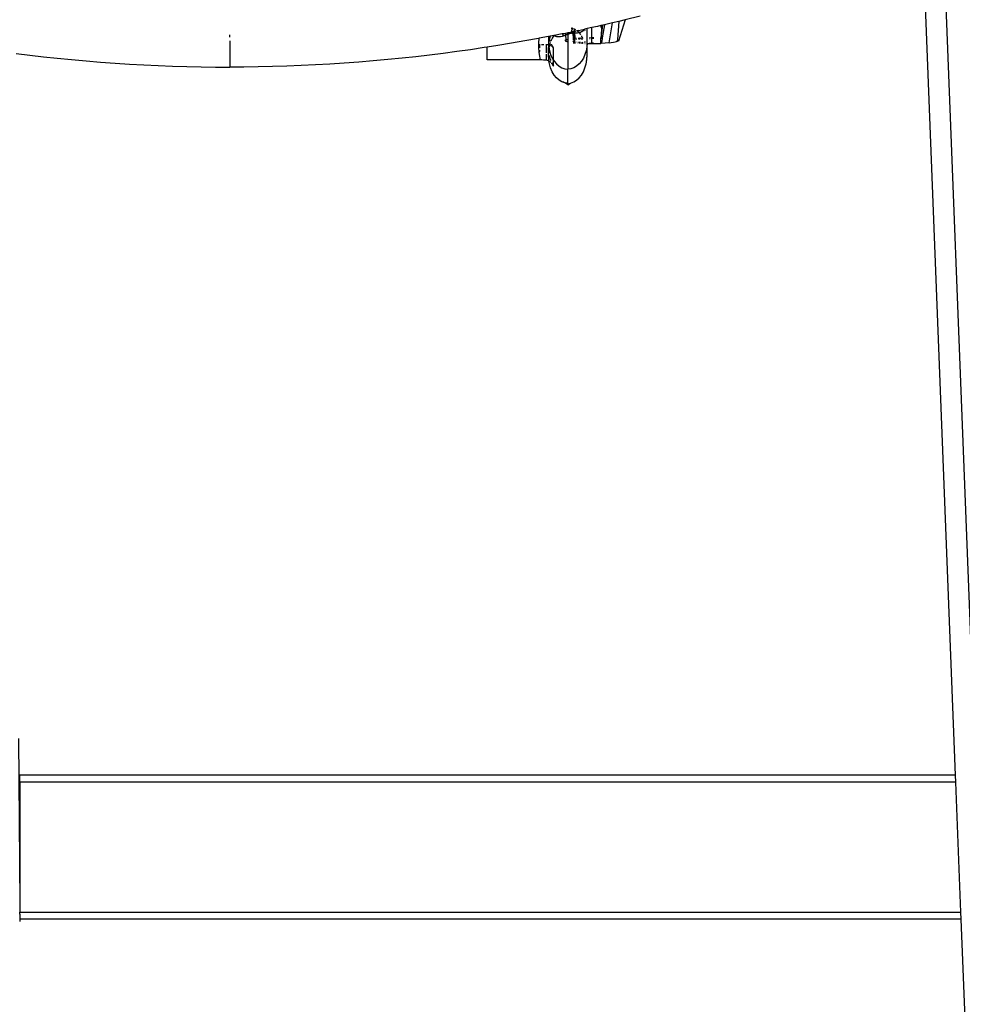
# Model space of a CAD drawing. Units: millimetres. Extents: x 3957 to 10166, y 637 to 8761.
# Drawn here: x 5379 to 5641, y 4674 to 4947 of the extents above; entities that cross this region are included whole.
import ezdxf

# ---------------------------------------------------------------- set-up
doc = ezdxf.new("R2010")
doc.units = ezdxf.units.MM

msp = doc.modelspace()

# ---------------------------------------------------------------- linework, layer by layer
for p, q in [((5638.91, 4737.51), (5629.72, 4972.99)), ((5635.29, 4972.55), (5653.82, 4497.39)), ((5545.51, 4946.43), (5543.72, 4946.02)), ((5545.51, 4946.43), (5545.16, 4941.46)), ((5547.24, 4946.85), (5545.4, 4940.98)), ((5547.24, 4946.85), (5545.51, 4946.43)), ((5551.41, 4947.86), (5547.24, 4946.85)), ((5532.31, 4944.57), (5532.47, 4944.61)), ((5532.47, 4944.61), (5532.4, 4943.53)), ((5532.73, 4943.6), (5532.4, 4943.53)), ((5532.54, 4944.59), (5532.47, 4944.61)), ((5532.58, 4944.58), (5532.54, 4944.59)), ((5532.58, 4944.58), (5532.75, 4944.61)), ((5532.64, 4944.19), (5532.58, 4944.58)), ((5532.73, 4944.52), (5532.58, 4944.58)), ((5532.73, 4943.6), (5532.79, 4943.61)), ((5532.8, 4943.18), (5532.73, 4943.6)), ((5532.79, 4943.61), (5532.86, 4943.63)), ((5532.83, 4943.82), (5532.86, 4943.63)), ((5532.86, 4943.63), (5533.13, 4943.68)), ((5532.86, 4943.63), (5532.91, 4943.19)), ((5533.02, 4944.42), (5532.95, 4944.45)), ((5533.24, 4944.29), (5533.02, 4944.42)), ((5533.13, 4943.68), (5533.22, 4943.7)), ((5533.22, 4943.7), (5533.26, 4943.72)), ((5533.26, 4943.72), (5533.24, 4944.29)), ((5533.59, 4944.08), (5533.24, 4944.29)), ((5533.26, 4943.72), (5533.46, 4943.75)), ((5533.32, 4943.2), (5533.26, 4943.72)), ((5533.26, 4943.72), (5533.27, 4943.2)), ((5533.61, 4943.78), (5533.46, 4943.75)), ((5533.93, 4943.83), (5533.61, 4943.78)), ((5534.04, 4943.84), (5533.93, 4943.83)), ((5534.01, 4943.76), (5533.93, 4943.83)), ((5534.21, 4943.9), (5534.04, 4943.84)), ((5534.04, 4943.84), (5534.07, 4943.8)), ((5534.48, 4943.35), (5534.09, 4943.7)), ((5534.15, 4943.71), (5534.48, 4943.35)), ((5534.21, 4943.9), (5534.3, 4943.93)), ((5534.3, 4943.93), (5535.96, 4944.29)), ((5535.21, 4943.55), (5535.12, 4943.51)), ((5535.29, 4943.6), (5535.21, 4943.55)), ((5535.37, 4943.65), (5535.29, 4943.6)), ((5535.45, 4943.71), (5535.37, 4943.65)), ((5535.53, 4943.77), (5535.45, 4943.71)), ((5535.61, 4943.83), (5535.53, 4943.77)), ((5535.61, 4943.83), (5535.68, 4943.9)), ((5535.68, 4943.9), (5535.76, 4943.97)), ((5535.83, 4944.05), (5535.76, 4943.97)), ((5535.9, 4944.13), (5535.83, 4944.05)), ((5535.97, 4944.21), (5535.9, 4944.13)), ((5536.03, 4944.3), (5535.96, 4944.29)), ((5535.96, 4944.29), (5535.97, 4944.21)), ((5536.03, 4944.3), (5535.97, 4944.21)), ((5535.97, 4944.21), (5536.04, 4944.11)), ((5536.72, 4944.45), (5536.03, 4944.3)), ((5536.1, 4943.97), (5536.13, 4943.9)), ((5536.13, 4943.9), (5536.16, 4943.81)), ((5538.03, 4944.74), (5536.72, 4944.45)), ((5536.72, 4940.57), (5536.72, 4944.45)), ((5539.57, 4945.07), (5538.03, 4944.74)), ((5538.03, 4941.91), (5538.03, 4944.74)), ((5540.54, 4945.29), (5539.57, 4945.07)), ((5540.54, 4945.29), (5540.52, 4944.79)), ((5540.69, 4945.33), (5540.54, 4945.29)), ((5540.58, 4942.03), (5541.08, 4945.42)), ((5540.69, 4945.33), (5540.58, 4942.03)), ((5541.08, 4945.42), (5540.69, 4945.33)), ((5541.5, 4945.51), (5540.9, 4941.87)), ((5541.5, 4945.51), (5541.08, 4945.42)), ((5543.72, 4946.02), (5541.5, 4945.51)), ((5542.82, 4940.52), (5543.72, 4946.02)), ((5437.62, 4942.12), (5437.62, 4942.72)), ((5437.62, 4941.06), (5437.62, 4933.78)), ((5519.5, 4941.05), (5515.73, 4940.39)), ((5523.26, 4941.73), (5519.5, 4941.05)), ((5523.47, 4941.77), (5523.26, 4941.73)), ((5523.34, 4940.42), (5523.47, 4941.77)), ((5526, 4942.26), (5523.47, 4941.77)), ((5526.2, 4942.29), (5526, 4942.26)), ((5526, 4942.26), (5526, 4940.57)), ((5526.07, 4941.72), (5526, 4940.57)), ((5526.08, 4941.77), (5526.07, 4941.72)), ((5526.47, 4942.34), (5526.2, 4942.29)), ((5526.23, 4942.06), (5526.2, 4942.29)), ((5526.23, 4941.44), (5526.2, 4941.22)), ((5526.31, 4941.75), (5526.23, 4942.06)), ((5526.31, 4941.75), (5526.23, 4941.44)), ((5526.47, 4942.34), (5526.31, 4941.75)), ((5526.51, 4941.01), (5526.31, 4941.75)), ((5527.02, 4942.45), (5526.47, 4942.34)), ((5526.6, 4940.76), (5526.51, 4941.01)), ((5526.8, 4941.16), (5526.98, 4941.48)), ((5526.81, 4941.09), (5526.8, 4941.16)), ((5527.03, 4941.61), (5526.98, 4941.48)), ((5527.53, 4942.55), (5527.02, 4942.45)), ((5527.03, 4941.61), (5527.13, 4941.79)), ((5527.13, 4941.79), (5527.53, 4942.55)), ((5527.13, 4941.79), (5527.57, 4942.53)), ((5527.57, 4942.53), (5527.53, 4942.55)), ((5527.57, 4942.53), (5527.6, 4942.57)), ((5527.66, 4942.47), (5527.57, 4942.53)), ((5529.78, 4943), (5527.6, 4942.57)), ((5527.76, 4942.42), (5527.66, 4942.47)), ((5527.85, 4942.37), (5527.76, 4942.42)), ((5527.95, 4942.33), (5527.85, 4942.37)), ((5528.04, 4942.29), (5527.95, 4942.33)), ((5528.14, 4942.26), (5528.04, 4942.29)), ((5528.24, 4942.23), (5528.14, 4942.26)), ((5528.33, 4942.21), (5528.24, 4942.23)), ((5528.43, 4942.19), (5528.33, 4942.21)), ((5528.53, 4942.18), (5528.43, 4942.19)), ((5528.63, 4942.17), (5528.53, 4942.18)), ((5528.73, 4942.16), (5528.63, 4942.17)), ((5528.83, 4942.16), (5528.73, 4942.16)), ((5528.93, 4942.16), (5528.83, 4942.16)), ((5529.03, 4942.17), (5528.93, 4942.16)), ((5529.14, 4942.17), (5529.03, 4942.17)), ((5529.24, 4942.19), (5529.14, 4942.17)), ((5529.35, 4942.2), (5529.24, 4942.19)), ((5529.77, 4942.29), (5529.35, 4942.2)), ((5529.88, 4942.32), (5529.77, 4942.29)), ((5529.78, 4943), (5529.9, 4943.01)), ((5529.99, 4942.35), (5529.88, 4942.32)), ((5529.93, 4943.03), (5529.9, 4943.01)), ((5530, 4943.05), (5529.93, 4943.03)), ((5529.93, 4943.03), (5530.13, 4942.4)), ((5529.97, 4943.04), (5530.03, 4943.05)), ((5530.1, 4942.39), (5529.99, 4942.35)), ((5530.19, 4942.42), (5530, 4943.05)), ((5530.03, 4943.05), (5530, 4943.05)), ((5530.03, 4943.05), (5530.4, 4943.12)), ((5530.13, 4942.4), (5530.1, 4942.39)), ((5530.19, 4942.42), (5530.13, 4942.4)), ((5530.33, 4942.46), (5530.19, 4942.42)), ((5530.44, 4942.51), (5530.33, 4942.46)), ((5530.4, 4943.12), (5530.7, 4943.19)), ((5530.56, 4942.55), (5530.44, 4942.51)), ((5530.69, 4942.6), (5530.56, 4942.55)), ((5530.57, 4941.24), (5530.83, 4941.24)), ((5530.85, 4940.97), (5530.6, 4940.97)), ((5530.74, 4942.62), (5530.69, 4942.6)), ((5530.7, 4943.19), (5530.77, 4943.2)), ((5530.7, 4943.19), (5530.74, 4942.62)), ((5530.94, 4942.7), (5530.74, 4942.62)), ((5530.74, 4942.62), (5530.82, 4941.44)), ((5530.77, 4943.2), (5531.11, 4943.26)), ((5530.82, 4941.44), (5530.83, 4941.24)), ((5531.07, 4941.35), (5530.83, 4941.24)), ((5530.83, 4941.24), (5530.85, 4940.97)), ((5530.85, 4940.97), (5531.1, 4940.86)), ((5531.07, 4942.75), (5530.94, 4942.7)), ((5531.21, 4942.81), (5531.07, 4942.75)), ((5531.24, 4941.4), (5531.07, 4941.35)), ((5531.1, 4940.86), (5531.24, 4940.82)), ((5531.11, 4943.26), (5531.36, 4943.32)), ((5531.36, 4942.86), (5531.21, 4942.81)), ((5531.36, 4943.32), (5531.44, 4943.33)), ((5531.36, 4942.86), (5531.36, 4943.32)), ((5531.52, 4942.92), (5531.36, 4942.86)), ((5531.36, 4942.86), (5531.36, 4933.24)), ((5531.44, 4943.33), (5531.78, 4943.4)), ((5531.68, 4942.97), (5531.52, 4942.92)), ((5531.86, 4943.03), (5531.68, 4942.97)), ((5531.78, 4943.4), (5532.12, 4943.47)), ((5532.04, 4943.07), (5531.86, 4943.03)), ((5532.23, 4943.11), (5532.04, 4943.07)), ((5532.12, 4943.47), (5532.4, 4943.53)), ((5532.37, 4943.12), (5532.23, 4943.11)), ((5532.4, 4943.53), (5532.37, 4943.12)), ((5532.41, 4943.14), (5532.37, 4943.12)), ((5532.59, 4943.16), (5532.41, 4943.14)), ((5532.75, 4943.18), (5532.59, 4943.16)), ((5532.8, 4943.18), (5532.75, 4943.18)), ((5532.91, 4943.19), (5532.8, 4943.18)), ((5533.04, 4941.69), (5532.8, 4943.18)), ((5533.04, 4941.69), (5532.8, 4941.67)), ((5532.8, 4941.39), (5532.84, 4941.4)), ((5532.88, 4940.82), (5532.82, 4940.83)), ((5532.84, 4941.4), (5533.08, 4941.44)), ((5533.19, 4940.76), (5532.88, 4940.82)), ((5533.05, 4943.19), (5532.91, 4943.19)), ((5532.91, 4943.19), (5533.15, 4941.75)), ((5533.15, 4941.75), (5533.04, 4941.69)), ((5533.08, 4941.44), (5533.04, 4941.69)), ((5533.19, 4943.2), (5533.05, 4943.19)), ((5533.08, 4941.44), (5533.31, 4941.48)), ((5533.19, 4940.76), (5533.08, 4941.44)), ((5533.29, 4941.72), (5533.15, 4941.75)), ((5533.27, 4943.2), (5533.19, 4943.2)), ((5533.32, 4943.2), (5533.27, 4943.2)), ((5533.27, 4943.2), (5533.31, 4942.11)), ((5533.31, 4942.11), (5533.29, 4941.76)), ((5533.29, 4941.76), (5533.29, 4941.72)), ((5533.29, 4941.72), (5533.32, 4941.76)), ((5533.31, 4941.48), (5533.29, 4941.72)), ((5533.31, 4942.11), (5533.32, 4943.2)), ((5533.31, 4941.48), (5533.37, 4941.49)), ((5533.35, 4941.07), (5533.31, 4941.48)), ((5533.44, 4943.2), (5533.32, 4943.2)), ((5533.32, 4941.76), (5533.38, 4941.76)), ((5533.56, 4943.2), (5533.44, 4943.2)), ((5533.68, 4943.21), (5533.56, 4943.2)), ((5533.56, 4941.51), (5533.74, 4941.54)), ((5533.58, 4941.77), (5533.77, 4941.79)), ((5533.79, 4943.21), (5533.68, 4943.21)), ((5533.9, 4943.22), (5533.79, 4943.21)), ((5534, 4943.23), (5533.9, 4943.22)), ((5534.11, 4943.24), (5534, 4943.23)), ((5534.21, 4943.25), (5534.11, 4943.24)), ((5534.31, 4943.26), (5534.21, 4943.25)), ((5534.21, 4941.59), (5534.37, 4941.6)), ((5534.23, 4941.82), (5534.39, 4941.83)), ((5534.4, 4943.28), (5534.31, 4943.26)), ((5534.5, 4943.3), (5534.4, 4943.28)), ((5534.48, 4943.35), (5534.5, 4943.3)), ((5534.59, 4943.32), (5534.5, 4943.3)), ((5534.5, 4943.3), (5534.57, 4943.25)), ((5534.5, 4941.83), (5534.8, 4941.85)), ((5534.5, 4941.62), (5534.57, 4941.62)), ((5534.85, 4942.94), (5534.57, 4943.25)), ((5534.57, 4941.62), (5534.79, 4941.64)), ((5534.69, 4943.35), (5534.59, 4943.32)), ((5534.78, 4943.37), (5534.69, 4943.35)), ((5534.87, 4943.4), (5534.78, 4943.37)), ((5534.85, 4942.91), (5534.85, 4942.94)), ((5534.86, 4941.64), (5534.93, 4941.65)), ((5534.95, 4943.44), (5534.87, 4943.4)), ((5534.87, 4941.86), (5534.94, 4941.86)), ((5534.92, 4942.86), (5534.92, 4942.81)), ((5535, 4942.77), (5534.92, 4942.81)), ((5535.04, 4943.47), (5534.95, 4943.44)), ((5534.99, 4942.72), (5535, 4942.77)), ((5535.12, 4943.51), (5535.04, 4943.47)), ((5535.19, 4941.67), (5535.26, 4941.67)), ((5535.19, 4941.67), (5535.25, 4941.31)), ((5535.27, 4942.32), (5535.2, 4942.44)), ((5535.2, 4941.88), (5535.26, 4941.88)), ((5535.27, 4942.18), (5535.27, 4942.32)), ((5535.38, 4941.87), (5535.45, 4941.86)), ((5535.38, 4941.68), (5535.49, 4941.68)), ((5535.49, 4941.92), (5535.39, 4942.09)), ((5535.45, 4941.86), (5535.49, 4941.92)), ((5535.5, 4941.86), (5535.45, 4941.86)), ((5535.45, 4941.86), (5535.49, 4941.74)), ((5535.5, 4941.9), (5535.49, 4941.92)), ((5536.05, 4940.83), (5536.05, 4940.77)), ((5537.42, 4941.91), (5537.36, 4941.91)), ((5537.38, 4941.74), (5537.61, 4941.74)), ((5537.62, 4941.91), (5537.42, 4941.91)), ((5538.44, 4941.91), (5538.03, 4941.91)), ((5538.03, 4941.75), (5538.03, 4941.91)), ((5538.57, 4941.74), (5538.03, 4941.75)), ((5538.03, 4940.48), (5538.03, 4941.75)), ((5538.58, 4941.91), (5538.44, 4941.91)), ((5540.52, 4940.54), (5540.56, 4941.68)), ((5540.56, 4941.68), (5540.57, 4941.89)), ((5540.87, 4941.66), (5540.56, 4941.68)), ((5540.57, 4941.89), (5540.58, 4942.03)), ((5540.57, 4941.89), (5540.9, 4941.87)), ((5540.87, 4941.66), (5540.69, 4940.55)), ((5540.9, 4941.87), (5540.87, 4941.66)), ((5544.52, 4940.76), (5544.89, 4940.87)), ((5544.89, 4940.87), (5545.13, 4940.98)), ((5545.11, 4941.25), (5545.02, 4941.3)), ((5545.13, 4941.41), (5545.11, 4941.25)), ((5545.11, 4941.25), (5545.15, 4941.25)), ((5545.13, 4940.98), (5545.11, 4941.25)), ((5545.13, 4941.41), (5545.16, 4941.46)), ((5545.4, 4940.98), (5545.13, 4940.98)), ((5500.61, 4938.08), (5496.82, 4937.57)), ((5504.39, 4938.61), (5500.61, 4938.08)), ((5508.17, 4939.17), (5504.39, 4938.61)), ((5509.04, 4939.31), (5508.17, 4939.17)), ((5511.95, 4939.77), (5509.04, 4939.31)), ((5509.04, 4935.76), (5509.04, 4939.31)), ((5515.73, 4940.39), (5511.95, 4939.77)), ((5523.34, 4939.99), (5523.34, 4940.42)), ((5523.34, 4939.99), (5523.55, 4939.99)), ((5523.34, 4938.84), (5523.34, 4939.99)), ((5523.4, 4938.29), (5523.34, 4938.84)), ((5523.49, 4938.22), (5523.4, 4938.29)), ((5523.43, 4937.96), (5523.4, 4938.29)), ((5523.55, 4938.11), (5523.49, 4938.22)), ((5523.49, 4938), (5523.55, 4938.11)), ((5523.55, 4940.18), (5523.55, 4939.99)), ((5523.55, 4939.99), (5523.71, 4939.99)), ((5523.55, 4939.99), (5523.55, 4939.08)), ((5523.55, 4938.43), (5523.55, 4938.11)), ((5524.05, 4940), (5524.2, 4940)), ((5524.2, 4940), (5524.41, 4940)), ((5524.41, 4940), (5524.61, 4940.01)), ((5524.61, 4940.01), (5524.7, 4940.02)), ((5525.27, 4940.06), (5525.37, 4940.06)), ((5525.37, 4940.06), (5525.7, 4940.07)), ((5525.37, 4940.06), (5525.37, 4937.71)), ((5525.7, 4940.07), (5526, 4940.03)), ((5526, 4940.57), (5526, 4940.03)), ((5526.06, 4940.34), (5526, 4940.03)), ((5526, 4940.03), (5526.07, 4940.01)), ((5526, 4940.03), (5526.04, 4939.93)), ((5526.04, 4939.93), (5526, 4939.21)), ((5526.01, 4937.25), (5526, 4939.21)), ((5526, 4939.21), (5526.1, 4938.46)), ((5526.04, 4939.93), (5526.07, 4939.42)), ((5526.07, 4940.42), (5526.06, 4940.34)), ((5526.1, 4938.19), (5526.06, 4938.08)), ((5526.06, 4938.08), (5526.08, 4937.94)), ((5526.07, 4939.42), (5526.27, 4938.3)), ((5526.07, 4938.26), (5526.1, 4938.43)), ((5526.07, 4938.26), (5526.1, 4938.21)), ((5526.1, 4938.43), (5526.1, 4938.46)), ((5526.1, 4938.21), (5526.1, 4938.19)), ((5526.23, 4939.96), (5526.28, 4939.95)), ((5526.25, 4939.37), (5526.24, 4939.33)), ((5526.24, 4939.3), (5526.24, 4939.33)), ((5526.27, 4939.45), (5526.25, 4939.37)), ((5526.27, 4939.45), (5526.4, 4939.9)), ((5526.27, 4938.3), (5526.59, 4937.24)), ((5526.28, 4939.95), (5526.4, 4939.9)), ((5526.4, 4939.9), (5526.59, 4940.57)), ((5526.4, 4939.9), (5526.54, 4939.83)), ((5526.54, 4939.83), (5526.6, 4939.8)), ((5526.59, 4940.57), (5526.6, 4940.61)), ((5526.89, 4940.02), (5526.85, 4940.12)), ((5526.87, 4939.62), (5526.99, 4939.53)), ((5527.37, 4939.13), (5526.89, 4940.02)), ((5526.99, 4939.53), (5527.19, 4939.34)), ((5527.19, 4939.34), (5527.37, 4939.13)), ((5527.37, 4935.71), (5527.37, 4939.13)), ((5532.83, 4940.55), (5533.23, 4940.47)), ((5533.33, 4940.74), (5533.19, 4940.76)), ((5533.23, 4940.47), (5533.19, 4940.76)), ((5533.23, 4940.47), (5533.32, 4940.5)), ((5533.32, 4940.46), (5533.23, 4940.47)), ((5533.64, 4940.44), (5533.49, 4940.45)), ((5533.67, 4940.69), (5533.5, 4940.71)), ((5534.28, 4940.4), (5534.15, 4940.41)), ((5534.3, 4940.63), (5534.16, 4940.64)), ((5534.63, 4940.59), (5534.5, 4940.61)), ((5534.74, 4940.37), (5534.5, 4940.39)), ((5534.75, 4940.59), (5534.63, 4940.59)), ((5534.85, 4940.37), (5534.8, 4940.37)), ((5534.87, 4940.58), (5534.81, 4940.58)), ((5535.23, 4940.34), (5535.18, 4940.34)), ((5535.24, 4940.55), (5535.19, 4940.56)), ((5535.41, 4940.33), (5535.33, 4940.34)), ((5535.34, 4940.74), (5535.41, 4940.54)), ((5535.41, 4940.54), (5535.34, 4940.55)), ((5535.41, 4940.54), (5535.41, 4940.33)), ((5536.08, 4940.7), (5536.05, 4940.77)), ((5536.09, 4940.51), (5536.06, 4940.51)), ((5536.06, 4940.34), (5536.09, 4940.34)), ((5536.12, 4940.59), (5536.15, 4940.49)), ((5536.12, 4940.34), (5536.19, 4940.34)), ((5536.46, 4938.3), (5536.13, 4937.24)), ((5536.65, 4939.42), (5536.46, 4938.3)), ((5536.74, 4940.32), (5536.65, 4939.42)), ((5536.74, 4940.32), (5536.72, 4940.57)), ((5536.72, 4937.13), (5536.74, 4940.32)), ((5536.74, 4940.32), (5537.52, 4940.31)), ((5537.53, 4940.48), (5537.51, 4940.48)), ((5537.52, 4940.31), (5538.03, 4940.31)), ((5538.03, 4940.48), (5538.54, 4940.48)), ((5538.03, 4940.31), (5538.03, 4940.48)), ((5538.03, 4940.31), (5538.54, 4940.31)), ((5538.54, 4940.31), (5539.54, 4940.33)), ((5539.54, 4940.33), (5540.52, 4940.36)), ((5540.52, 4940.54), (5540.63, 4940.55)), ((5540.52, 4940.36), (5540.52, 4940.54)), ((5540.65, 4940.33), (5540.52, 4940.36)), ((5540.63, 4940.55), (5540.69, 4940.55)), ((5540.69, 4940.55), (5540.65, 4940.33)), ((5542.81, 4940.47), (5540.65, 4940.33)), ((5542.81, 4940.47), (5542.82, 4940.52)), ((5542.82, 4940.52), (5543.4, 4940.58)), ((5543.4, 4940.58), (5544.02, 4940.67)), ((5544.02, 4940.67), (5544.52, 4940.76)), ((5378.41, 4937.57), (5382.19, 4937.1)), ((5382.19, 4937.1), (5385.98, 4936.66)), ((5385.98, 4936.66), (5389.76, 4936.26)), ((5389.76, 4936.26), (5393.79, 4935.86)), ((5393.79, 4935.86), (5397.8, 4935.49)), ((5397.8, 4935.49), (5401.82, 4935.17)), ((5477.43, 4935.49), (5473.41, 4935.17)), ((5481.45, 4935.86), (5477.43, 4935.49)), ((5485.47, 4936.26), (5481.45, 4935.86)), ((5489.25, 4936.66), (5485.47, 4936.26)), ((5493.04, 4937.1), (5489.25, 4936.66)), ((5496.82, 4937.57), (5493.04, 4937.1)), ((5523.78, 4935.76), (5509.04, 4935.76)), ((5523.43, 4937.96), (5523.49, 4938)), ((5523.49, 4937.28), (5523.43, 4937.96)), ((5523.78, 4935.76), (5523.49, 4937.28)), ((5524.2, 4935.75), (5523.78, 4935.76)), ((5524.61, 4935.74), (5524.2, 4935.75)), ((5524.8, 4935.73), (5524.61, 4935.74)), ((5525, 4935.72), (5524.8, 4935.73)), ((5525.19, 4935.7), (5525, 4935.72)), ((5525.37, 4935.69), (5525.19, 4935.7)), ((5525.37, 4937.36), (5525.37, 4935.69)), ((5525.7, 4935.62), (5525.37, 4935.69)), ((5526, 4935.5), (5525.7, 4935.62)), ((5526, 4937.13), (5526.01, 4937.25)), ((5526.01, 4937.09), (5526, 4937.13)), ((5526, 4937.05), (5526.01, 4937.09)), ((5526.07, 4935.84), (5526, 4937.05)), ((5526.14, 4935.43), (5526, 4935.5)), ((5526.01, 4937.25), (5526.08, 4937.94)), ((5526.14, 4935.43), (5526.07, 4935.84)), ((5526.08, 4937.94), (5526.12, 4937.73)), ((5526.28, 4935.34), (5526.14, 4935.43)), ((5526.27, 4934.65), (5526.14, 4935.43)), ((5526.23, 4936.97), (5526.51, 4935.92)), ((5526.51, 4935.92), (5526.64, 4935.58)), ((5526.59, 4937.24), (5527.03, 4936.26)), ((5527.03, 4936.26), (5527.37, 4935.71)), ((5527.37, 4934.04), (5527.37, 4935.71)), ((5527.37, 4935.71), (5527.57, 4935.38)), ((5527.57, 4935.38), (5528.21, 4934.64)), ((5535.15, 4935.38), (5534.51, 4934.64)), ((5535.69, 4936.26), (5535.15, 4935.38)), ((5536.13, 4937.24), (5535.69, 4936.26)), ((5536.53, 4935.13), (5536.72, 4937.05)), ((5536.53, 4935.13), (5536.65, 4935.84)), ((5536.65, 4935.84), (5536.72, 4937.05)), ((5536.71, 4937.1), (5536.72, 4937.13)), ((5536.72, 4937.05), (5536.71, 4937.1)), ((5401.82, 4935.17), (5405.83, 4934.87)), ((5405.83, 4934.87), (5409.83, 4934.62)), ((5409.83, 4934.62), (5413.83, 4934.39)), ((5413.83, 4934.39), (5417.82, 4934.21)), ((5417.82, 4934.21), (5421.8, 4934.05)), ((5421.8, 4934.05), (5425.77, 4933.93)), ((5425.77, 4933.93), (5429.73, 4933.85)), ((5429.73, 4933.85), (5433.68, 4933.8)), ((5433.68, 4933.8), (5437.62, 4933.78)), ((5441.55, 4933.8), (5437.62, 4933.78)), ((5445.5, 4933.85), (5441.55, 4933.8)), ((5449.46, 4933.93), (5445.5, 4933.85)), ((5453.43, 4934.05), (5449.46, 4933.93)), ((5457.42, 4934.21), (5453.43, 4934.05)), ((5461.4, 4934.39), (5457.42, 4934.21)), ((5465.4, 4934.62), (5461.4, 4934.39)), ((5469.4, 4934.87), (5465.4, 4934.62)), ((5473.41, 4935.17), (5469.4, 4934.87)), ((5526.59, 4933.53), (5526.27, 4934.65)), ((5526.54, 4935.14), (5526.28, 4935.34)), ((5526.66, 4935.02), (5526.54, 4935.14)), ((5527.03, 4932.49), (5526.59, 4933.53)), ((5526.99, 4934.64), (5526.88, 4934.78)), ((5526.89, 4934.94), (5527.37, 4934.04)), ((5527.37, 4934.04), (5526.99, 4934.64)), ((5528.21, 4934.64), (5528.93, 4934.04)), ((5528.93, 4934.04), (5529.71, 4933.6)), ((5529.71, 4933.6), (5530.52, 4933.33)), ((5530.52, 4933.33), (5531.36, 4933.24)), ((5532.2, 4933.33), (5531.36, 4933.24)), ((5531.36, 4929.3), (5531.36, 4933.24)), ((5533.02, 4933.6), (5532.2, 4933.33)), ((5533.79, 4934.04), (5533.02, 4933.6)), ((5534.51, 4934.64), (5533.79, 4934.04)), ((5535.69, 4932.49), (5536.13, 4933.53)), ((5536.13, 4933.53), (5536.46, 4934.65)), ((5536.46, 4934.65), (5536.53, 4935.13)), ((5527.57, 4931.57), (5527.03, 4932.49)), ((5528.21, 4930.78), (5527.57, 4931.57)), ((5528.93, 4930.14), (5528.21, 4930.78)), ((5529.71, 4929.67), (5528.93, 4930.14)), ((5533.02, 4929.67), (5533.79, 4930.14)), ((5533.79, 4930.14), (5534.51, 4930.78)), ((5534.51, 4930.78), (5535.15, 4931.57)), ((5535.15, 4931.57), (5535.69, 4932.49)), ((5530.3, 4929.47), (5529.71, 4929.67)), ((5530.3, 4929.47), (5529.97, 4929.65)), ((5530.52, 4929.39), (5530.3, 4929.47)), ((5531.36, 4929.3), (5530.52, 4929.39)), ((5531.36, 4928.88), (5530.52, 4929.39)), ((5531.36, 4928.88), (5532.13, 4929.35)), ((5531.36, 4929.06), (5532.13, 4929.35)), ((5531.36, 4929.3), (5531.36, 4929.06)), ((5531.36, 4929.06), (5531.36, 4928.88)), ((5532.13, 4929.35), (5533.02, 4929.67)), ((5379.04, 4747.68), (5379.44, 4701.69)), ((5638.91, 4737.51), (5379.48, 4737.48)), ((5379.48, 4735.51), (5379.48, 4737.48)), ((5638.99, 4735.51), (5638.91, 4737.51)), ((5379.48, 4735.51), (5379.44, 4701.69)), ((5638.99, 4735.51), (5379.48, 4735.51)), ((5640.39, 4699.51), (5638.99, 4735.51)), ((5379.44, 4701.69), (5379.46, 4699.58)), ((5379.46, 4699.58), (5379.48, 4699.51)), ((5379.48, 4699.51), (5379.46, 4699.47)), ((5379.47, 4698.92), (5379.46, 4699.47)), ((5379.47, 4698.92), (5379.48, 4698.89)), ((5379.47, 4698.92), (5379.47, 4698.82)), ((5379.48, 4698.89), (5379.47, 4698.82)), ((5379.47, 4698.82), (5379.47, 4698.76)), ((5379.47, 4698.76), (5379.48, 4698.6)), ((5379.48, 4699.51), (5640.39, 4699.51)), ((5379.48, 4698.6), (5379.48, 4697.53)), ((5640.47, 4697.51), (5640.39, 4699.51)), ((5640.47, 4697.51), (5379.48, 4697.53)), ((5379.48, 4697.53), (5379.48, 4696.9)), ((5648.26, 4497.72), (5640.47, 4697.51))]:
    msp.add_line(p, q)

doc.saveas('drawing.dxf')
